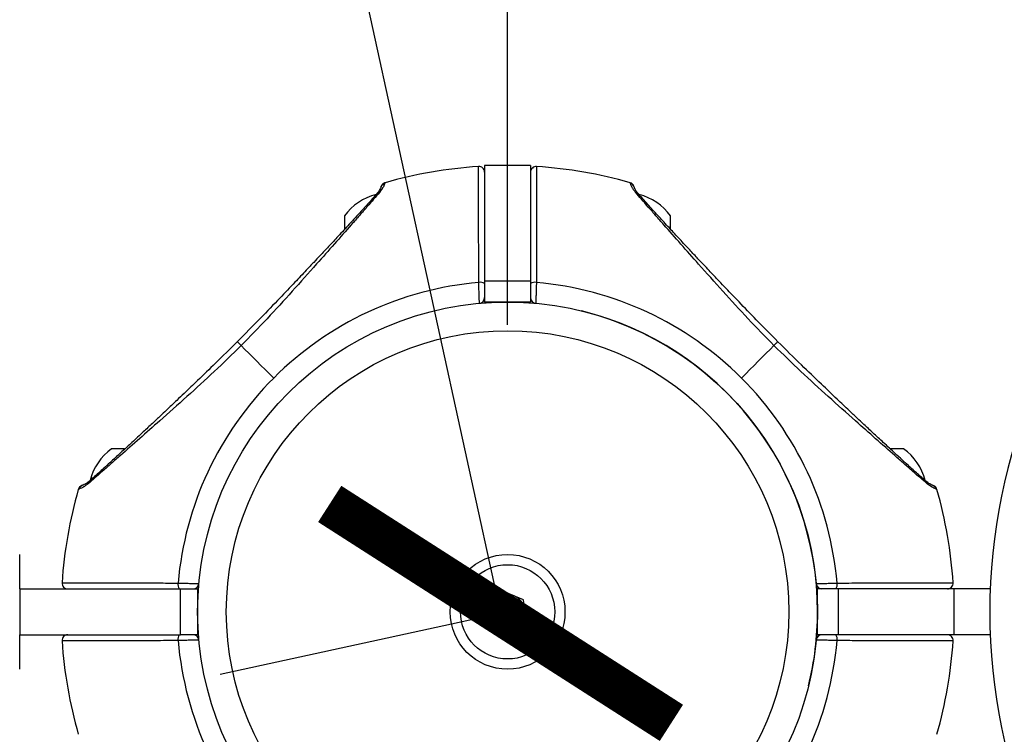
# Model space of a CAD drawing. Units: millimetres. Extents: x -15981 to 17262, y 257 to 38908.
# Drawn here: x 13795 to 13966, y 2951 to 3075 of the extents above; entities that cross this region are included whole.
import ezdxf

# ---------------------------------------------------------------- set-up
doc = ezdxf.new("R2010")
doc.units = ezdxf.units.MM
doc.linetypes.add('ACAD_ISO03W100', pattern=[30, 12, -18])
doc.layers.add('HERNI_PRVEK', color=4, linetype='Continuous')
doc.layers.add('KÓTY', color=7, linetype='Continuous')
doc.styles.add('arial', font='arial.ttf')
doc.dimstyles.new('KOTY_50', dxfattribs={"dimtxt": 125, "dimasz": 50, "dimexe": 50, "dimexo": 50, "dimgap": 30, "dimtad": 1, "dimdec": 0, "dimrnd": 10, "dimdsep": 46, "dimtxsty": 'arial', "dimblk": 'ARCHTICK', "dimcen": -1.5, "dimclrt": 2, "dimadec": 0, "dimazin": 0, "dimtfac": 0.63, "dimtdec": 0, "dimtix": 1, "dimtmove": 2, "dimatfit": 3, "dimldrblk": 'KOTA', "dimfxl": 400, "dimfxlon": 1, "dimtfill": 1, "dimtolj": 1, "dimtzin": 0, "dimarcsym": 0})

# ---------------------------------------------------------------- blocks, each defined once
blk = doc.blocks.new('_ArchTick')
at = {"color": 0, "linetype": 'ByBlock', "const_width": 0.15}
blk.add_lwpolyline([(-0.5, -0.5), (0.5, 0.5)], dxfattribs=at)
blk = doc.blocks.new('*D60')
at = {"layer": 'Defpoints', "color": 0, "linetype": 'ACAD_ISO03W100', "ltscale": 2, "transparency": 16777216}
for p in [(11107.76, 7887.25), (16463.67, 287.25), (16463.67, 287.25)]:
    blk.add_point(p, dxfattribs=at)
at = {"layer": 'KÓTY', "color": 0, "linetype": 'ACAD_ISO03W100', "lineweight": -2, "ltscale": 2, "transparency": 16777216}
for p, q in [((11107.76, 7887.25), (11066.89, 7858.45)), ((11107.76, 7887.25), (16463.67, 287.25)), ((16463.67, 287.25), (16422.8, 258.45))]:
    blk.add_line(p, q, dxfattribs=at)
at = {"layer": 'KÓTY', "color": 0, "linetype": 'ACAD_ISO03W100', "lineweight": -2, "ltscale": 2, "transparency": 16777216, "xscale": 50, "yscale": 50, "zscale": 50}
for p, rotation in [((11107.76, 7887.25), 125.1733012691318), ((16463.67, 287.25), 305.1733012691318)]:
    blk.add_blockref('_ArchTick', p, dxfattribs=dict(at, rotation=rotation))
at = {"layer": 'KÓTY', "color": 2, "linetype": 'ACAD_ISO03W100', "ltscale": 2, "transparency": 16777216, "insert": (16330.54, 646.08), "char_height": 125, "attachment_point": 5, "rotation": 305.1733, "style": 'arial', "bg_fill": 3, "box_fill_scale": 1.1, "bg_fill_color": 256, "bg_fill_true_color": 13158600, "bg_fill_transparency": 0}
blk.add_mtext('\\A1;9300', dxfattribs=at)
blk = doc.blocks.new('KOTA')
for p, q in [((-75, -75), (75, 75)), ((0, 75), (0, -75)), ((-75, 0), (75, 0))]:
    blk.add_line(p, q)
blk = doc.blocks.new('*D62')
at = {"layer": 'Defpoints', "color": 0, "ltscale": 8, "transparency": 16777216}
for p in [(11107.76, 7887.25), (14823.67, 2972.25), (14823.67, 2972.25)]:
    blk.add_point(p, dxfattribs=at)
at = {"layer": 'KÓTY', "color": 0, "lineweight": -2, "ltscale": 8, "transparency": 16777216}
for p, q in [((11107.76, 7887.25), (11147.65, 7917.4)), ((11107.76, 7887.25), (14823.67, 2972.25)), ((14823.67, 2972.25), (14863.56, 3002.4))]:
    blk.add_line(p, q, dxfattribs=at)
at = {"layer": 'KÓTY', "color": 0, "lineweight": -2, "ltscale": 8, "transparency": 16777216, "xscale": 50, "yscale": 50, "zscale": 50}
for p, rotation in [((11107.76, 7887.25), 127.0905284113717), ((14823.67, 2972.25), 307.0905284113717)]:
    blk.add_blockref('_ArchTick', p, dxfattribs=dict(at, rotation=rotation))
at = {"layer": 'KÓTY', "color": 2, "ltscale": 8, "transparency": 16777216, "insert": (11841.73, 7091.81), "char_height": 125, "attachment_point": 5, "rotation": 307.0905, "style": 'arial', "bg_fill": 3, "box_fill_scale": 1.1, "bg_fill_color": 256, "bg_fill_true_color": 13158600, "bg_fill_transparency": 0}
blk.add_mtext('\\A1;6160', dxfattribs=at)
blk = doc.blocks.new('*D68')
at = {"layer": 'Defpoints', "color": 0, "ltscale": 8, "transparency": 16777216}
for p in [(13179.67, 3535.64), (13179.67, 2972.25), (14823.67, 2972.25)]:
    blk.add_point(p, dxfattribs=at)
at = {"layer": 'KÓTY', "color": 0, "lineweight": -2, "ltscale": 8, "transparency": 16777216}
for p, q in [((13179.67, 3135.64), (13179.67, 3585.64)), ((14823.67, 3135.64), (14823.67, 3585.64)), ((14823.67, 3535.64), (13179.67, 3535.64))]:
    blk.add_line(p, q, dxfattribs=at)
at = {"layer": 'KÓTY', "color": 0, "lineweight": -2, "ltscale": 8, "transparency": 16777216, "xscale": 50, "yscale": 50, "zscale": 50, "rotation": 180.0000000000005}
blk.add_blockref('_ArchTick', (13179.67, 3535.64), dxfattribs=at)
at = {"layer": 'KÓTY', "color": 0, "lineweight": -2, "ltscale": 8, "transparency": 16777216, "xscale": 50, "yscale": 50, "zscale": 50}
blk.add_blockref('_ArchTick', (14823.67, 3535.64), dxfattribs=at)
at = {"layer": 'KÓTY', "color": 2, "ltscale": 8, "transparency": 16777216, "insert": (14001.67, 3629.46), "char_height": 125, "attachment_point": 5, "style": 'arial', "bg_fill": 3, "box_fill_scale": 1.1, "bg_fill_color": 256, "bg_fill_true_color": 13158600, "bg_fill_transparency": 0}
blk.add_mtext('\\A1;1640', dxfattribs=at)
blk = doc.blocks.new('*D69')
at = {"layer": 'Defpoints', "color": 0, "ltscale": 8, "transparency": 16777216}
for p in [(13879.67, 3292.89), (13879.67, 2972.25), (14823.67, 2972.25)]:
    blk.add_point(p, dxfattribs=at)
at = {"layer": 'KÓTY', "color": 0, "lineweight": -2, "ltscale": 8, "transparency": 16777216}
for p, q in [((13879.67, 3022.25), (13879.67, 3342.89)), ((14823.67, 3022.25), (14823.67, 3342.89)), ((14823.67, 3292.89), (13879.67, 3292.89))]:
    blk.add_line(p, q, dxfattribs=at)
at = {"layer": 'KÓTY', "color": 0, "lineweight": -2, "ltscale": 8, "transparency": 16777216, "xscale": 50, "yscale": 50, "zscale": 50}
for p, rotation in [((13879.67, 3292.89), 180.0000000000034), ((14823.67, 3292.89), 3.437250484239485e-12)]:
    blk.add_blockref('_ArchTick', p, dxfattribs=dict(at, rotation=rotation))
at = {"layer": 'KÓTY', "color": 2, "ltscale": 8, "transparency": 16777216, "insert": (14351.67, 3386.71), "char_height": 125, "attachment_point": 5, "style": 'arial', "bg_fill": 3, "box_fill_scale": 1.1, "bg_fill_color": 256, "bg_fill_true_color": 13158600, "bg_fill_transparency": 0}
blk.add_mtext('\\A1;940', dxfattribs=at)
blk = doc.blocks.new('*D70')
at = {"layer": 'Defpoints', "color": 0, "ltscale": 8, "transparency": 16777216}
for p in [(14823.67, 2972.25), (13529.67, 2172.25), (13529.67, 2172.25)]:
    blk.add_point(p, dxfattribs=at)
at = {"layer": 'KÓTY', "color": 0, "lineweight": -2, "ltscale": 8, "transparency": 16777216}
for p, q in [((14823.67, 2972.25), (13529.67, 2172.25)), ((14823.67, 2972.25), (14849.97, 2929.72)), ((13529.67, 2172.25), (13503.38, 2214.78))]:
    blk.add_line(p, q, dxfattribs=at)
at = {"layer": 'KÓTY', "color": 0, "lineweight": -2, "ltscale": 8, "transparency": 16777216, "xscale": 50, "yscale": 50, "zscale": 50}
for p, rotation in [((14823.67, 2972.25), 31.72593300375953), ((13529.67, 2172.25), 211.7259330037595)]:
    blk.add_blockref('_ArchTick', p, dxfattribs=dict(at, rotation=rotation))
at = {"layer": 'KÓTY', "color": 2, "ltscale": 8, "transparency": 16777216, "insert": (13753.2, 2428.83), "char_height": 125, "attachment_point": 5, "rotation": 31.7259, "style": 'arial', "bg_fill": 3, "box_fill_scale": 1.1, "bg_fill_color": 256, "bg_fill_true_color": 13158600, "bg_fill_transparency": 0}
blk.add_mtext('\\A1;1520', dxfattribs=at)
blk = doc.blocks.new('*D71')
at = {"layer": 'Defpoints', "color": 0, "ltscale": 8, "transparency": 16777216}
for p in [(13179.67, 6172.25), (13878.45, 2971.98), (13879.67, 2972.25)]:
    blk.add_point(p, dxfattribs=at)
at = {"layer": 'KÓTY', "color": 0, "lineweight": -2, "ltscale": 8, "transparency": 16777216}
for p, q in [((13178.45, 6171.98), (13129.61, 6161.3)), ((13178.45, 6171.98), (13878.45, 2971.98)), ((13878.45, 2971.98), (13829.61, 2961.3))]:
    blk.add_line(p, q, dxfattribs=at)
at = {"layer": 'KÓTY', "color": 0, "lineweight": -2, "ltscale": 8, "transparency": 16777216, "xscale": 50, "yscale": 50, "zscale": 50}
for p, rotation in [((13178.45, 6171.98), 102.3390875456208), ((13878.45, 2971.98), 282.3390875456208)]:
    blk.add_blockref('_ArchTick', p, dxfattribs=dict(at, rotation=rotation))
at = {"layer": 'KÓTY', "color": 2, "ltscale": 8, "transparency": 16777216, "insert": (13620.15, 4592.04), "char_height": 125, "attachment_point": 5, "rotation": 282.3391, "style": 'arial', "bg_fill": 3, "box_fill_scale": 1.1, "bg_fill_color": 256, "bg_fill_true_color": 13158600, "bg_fill_transparency": 0}
blk.add_mtext('\\A1;3280', dxfattribs=at)
blk = doc.blocks.new('*D72')
at = {"layer": 'Defpoints', "color": 0, "ltscale": 8, "transparency": 16777216}
for p in [(13179.67, 4172.25), (13179.67, 4172.25), (14823.67, 2972.25)]:
    blk.add_point(p, dxfattribs=at)
at = {"layer": 'KÓTY', "color": 0, "lineweight": -2, "ltscale": 8, "transparency": 16777216}
for p, q in [((13179.67, 4172.25), (13209.15, 4212.64)), ((14823.67, 2972.25), (13179.67, 4172.25)), ((14823.67, 2972.25), (14853.15, 3012.64))]:
    blk.add_line(p, q, dxfattribs=at)
at = {"layer": 'KÓTY', "color": 0, "lineweight": -2, "ltscale": 8, "transparency": 16777216, "xscale": 50, "yscale": 50, "zscale": 50}
for p, rotation in [((13179.67, 4172.25), 143.87328412433), ((14823.67, 2972.25), 323.87328412433)]:
    blk.add_blockref('_ArchTick', p, dxfattribs=dict(at, rotation=rotation))
at = {"layer": 'KÓTY', "color": 2, "ltscale": 8, "transparency": 16777216, "insert": (13472.57, 4075.56), "char_height": 125, "attachment_point": 5, "rotation": 323.8733, "style": 'arial', "bg_fill": 3, "box_fill_scale": 1.1, "bg_fill_color": 256, "bg_fill_true_color": 13158600, "bg_fill_transparency": 0}
blk.add_mtext('\\A1;2040', dxfattribs=at)
blk = doc.blocks.new('*D73')
at = {"layer": 'Defpoints', "color": 0, "ltscale": 8, "transparency": 16777216}
for p in [(13178.92, 6169.85), (15125.43, 3127.47), (14823.67, 2972.25)]:
    blk.add_point(p, dxfattribs=at)
at = {"layer": 'KÓTY', "color": 0, "lineweight": -2, "ltscale": 8, "transparency": 16777216}
for p, q in [((13223.38, 6192.72), (13525.14, 6347.93)), ((13480.68, 6325.06), (15125.43, 3127.47)), ((14868.14, 2995.12), (15169.9, 3150.34))]:
    blk.add_line(p, q, dxfattribs=at)
at = {"layer": 'KÓTY', "color": 0, "lineweight": -2, "ltscale": 8, "transparency": 16777216, "xscale": 50, "yscale": 50, "zscale": 50}
for p, rotation in [((13480.68, 6325.06), 117.2200434720403), ((15125.43, 3127.47), 297.2200434720403)]:
    blk.add_blockref('_ArchTick', p, dxfattribs=dict(at, rotation=rotation))
at = {"layer": 'KÓTY', "color": 2, "ltscale": 8, "transparency": 16777216, "insert": (14386.53, 4769.2), "char_height": 125, "attachment_point": 5, "rotation": 297.22, "style": 'arial', "bg_fill": 3, "box_fill_scale": 1.1, "bg_fill_color": 256, "bg_fill_true_color": 13158600, "bg_fill_transparency": 0}
blk.add_mtext('\\A1;3600', dxfattribs=at)

msp = doc.modelspace()

# ---------------------------------------------------------------- linework, layer by layer
at = {"layer": 'HERNI_PRVEK', "ltscale": 8}
for p, q in [((13883.67278, 3050.03388), (13875.67276, 3050.03388)), ((13875.67276, 3050.03388), (13875.67276, 3029.8798)), ((13883.67278, 3050.03388), (13883.67278, 3029.8798)), ((13858.32447, 3047.0469), (13858.32096, 3047.03596)), ((13901.07018, 3046.89782), (13901.02113, 3047.0469)), ((13851.27277, 3041.25087), (13851.27277, 3038.95479)), ((13908.07278, 3038.96434), (13908.07278, 3041.25087)), ((13883.67278, 3029.8798), (13875.67276, 3029.8798)), ((13875.67276, 3029.8798), (13875.67276, 3026.25087)), ((13883.67278, 3029.8798), (13883.67278, 3026.25087)), ((13883.67278, 3026.25087), (13875.67276, 3026.25087)), ((13812.95932, 3000.65087), (13810.67277, 3000.65087)), ((13948.67278, 3000.65087), (13946.37669, 3000.65087)), ((13805.02582, 2993.64826), (13804.87675, 2993.5992)), ((13954.46879, 2993.5992), (13954.45789, 2993.60272)), ((13794.67279, 2976.25087), (13794.67279, 2982.25087)), ((13794.67279, 2976.25087), (13822.67279, 2976.25087)), ((13794.67279, 2976.25087), (13794.67279, 2968.25087)), ((13822.67279, 2968.25087), (13822.67279, 2976.25087)), ((13822.67279, 2976.25087), (13825.67281, 2976.25087)), ((13825.67281, 2976.25087), (13825.67281, 2968.25087)), ((13933.67279, 2968.25087), (13933.67279, 2976.25087)), ((13937.3017, 2976.25087), (13933.67279, 2976.25087)), ((13937.3017, 2968.25087), (13937.3017, 2976.25087)), ((13957.45582, 2976.25087), (13937.3017, 2976.25087)), ((13957.45582, 2968.25087), (13957.45582, 2976.25087)), ((13963.75281, 2976.25087), (13957.45582, 2976.25087)), ((13879.25107, 2975.68921), (13876.48422, 2973.60484)), ((13882.43962, 2974.33524), (13879.25107, 2975.68921)), ((13876.48422, 2973.60484), (13876.90592, 2970.1665)), ((13882.86132, 2970.8969), (13882.43962, 2974.33524)), ((13876.90592, 2970.1665), (13880.09448, 2968.81253)), ((13880.09448, 2968.81253), (13882.86132, 2970.8969)), ((13794.67279, 2968.25087), (13822.67279, 2968.25087)), ((13794.67279, 2962.25087), (13794.67279, 2968.25087)), ((13825.67281, 2968.25087), (13822.67279, 2968.25087)), ((13937.3017, 2968.25087), (13933.67279, 2968.25087)), ((13957.45582, 2968.25087), (13937.3017, 2968.25087)), ((13963.75281, 2968.25087), (13957.45582, 2968.25087))]:
    msp.add_line(p, q, dxfattribs=at)
at = {"layer": 'HERNI_PRVEK', "ltscale": 8, "flags": 128}
for points in [[(13833.26072, 3018.66294), (13833.9218, 3018.00187), (13834.59873, 3017.32495), (13835.29026, 3016.6334), (13835.9952, 3015.92847), (13836.71225, 3015.21143), (13837.44008, 3014.48357), (13838.17745, 3013.74621), (13838.92298, 3013.00068)], [(13926.08482, 3018.66294), (13925.42381, 3018.00187), (13924.74688, 3017.32495), (13924.05534, 3016.6334), (13923.3504, 3015.92847), (13922.63336, 3015.21143), (13921.90546, 3014.48357), (13921.1681, 3013.74621), (13920.42262, 3013.00068)]]:
    msp.add_lwpolyline(points, dxfattribs=at)
at = {"layer": 'HERNI_PRVEK', "ltscale": 8}
for radius in [54, 49, 10, 8.215]:
    msp.add_circle((13879.67278, 2972.25087), radius, dxfattribs=at)
for centre, radius, start, end in [((14063.67278, 2972.25087), 100, 90, 270), ((13879.67278, 2972.25087), 77.78301, 93.7336613, 105.9298379), ((13874.67278, 3048.87093), 0.99998, 359.9985277, 93.6776935), ((13884.67279, 3048.87089), 1.00001, 86.2866883, 179.999311), ((13879.67278, 2972.25087), 77.78301, 74.0701621, 86.2663387), ((13900.74665, 3046.0853), 1, 18.6151647, 74.0701621), ((13900.80548, 3045.9434), 0.99045, 19.0799588, 74.4986136), ((13859.21533, 3035.51014), 9.8, 104.4324956, 144.1412584), ((13900.13024, 3035.51014), 9.8, 35.8587416, 75.5675044), ((13879.67278, 2972.25087), 57.62893, 94.995572, 135), ((13874.90175, 3028.2796), 1.40325, 56.6708259, 100.1469483), ((13884.44389, 3028.27918), 1.40364, 79.8575674, 123.3233381), ((13879.67278, 2972.25087), 57.62893, 45, 85.004428), ((13874.67278, 3027.02313), 1, 275.2159086, 0), ((13884.67278, 3027.02313), 1, 180, 264.7840914), ((13879.67278, 2972.25087), 54, 0, 76.1849284), ((13879.67278, 2972.25087), 57.62893, 135, 175.004428), ((13879.67278, 2972.25087), 57.62893, 4.995572, 45), ((13816.41352, 2992.70833), 9.8, 125.8587416, 165.5675044), ((13942.93205, 2992.70833), 9.8, 14.4324956, 54.1412584), ((13879.67278, 2972.25087), 77.78301, 164.0701621, 176.2663387), ((13805.83836, 2993.32474), 1, 108.6151647, 164.0701621), ((13805.98012, 2993.38364), 0.99031, 109.0740104, 164.501266), ((13879.67278, 2972.25087), 77.78301, 3.7336613, 15.9298379), ((13803.05274, 2977.25088), 1.00001, 176.2864346, 269.9992397), ((13823.64408, 2977.0219), 1.40326, 169.8526956, 213.329685), ((13824.90053, 2977.25087), 1, 270, 354.7840914), ((13934.44504, 2977.25087), 1, 185.2159086, 270), ((13935.70061, 2977.02209), 1.40413, 326.6843936, 10.1332258), ((13956.29282, 2977.25088), 1.00001, 269.9996817, 3.6752353), ((13879.67278, 2972.25087), 3, 126.9921836, 186.9921836), ((13879.67278, 2972.25087), 3, 66.9921836, 126.9921836), ((13879.67278, 2972.25087), 3, 6.9921836, 66.9921836), ((13879.67278, 2972.25087), 3, 186.9921836, 246.9921836), ((13879.67278, 2972.25087), 3, 306.9921836, 6.9921836), ((13879.67278, 2972.25087), 54, 346.1849284, 0), ((13879.67278, 2972.25087), 3, 246.9921836, 306.9921836), ((13803.0527, 2967.25094), 0.99993, 89.9983377, 183.6799944), ((13823.64408, 2967.47984), 1.40326, 146.670315, 190.1473044), ((13824.90053, 2967.25087), 1, 5.2159086, 90), ((13934.44504, 2967.25087), 1, 90, 174.7840914), ((13935.70061, 2967.47965), 1.40413, 349.8667742, 33.3156064), ((13956.29286, 2967.25091), 0.99996, 356.2831048, 90.0025694), ((13879.67278, 2972.25087), 77.78301, 183.7336613, 195.9298379), ((13879.67278, 2972.25087), 57.62893, 184.995572, 225), ((13879.67278, 2972.25087), 57.62893, 315, 355.004428), ((13879.67278, 2972.25087), 77.78301, 344.0701621, 356.2663387)]:
    msp.add_arc(centre, radius, start, end, dxfattribs=at)
for points, knots in [([(13874.65454, 3029.66089), (13874.65246, 3030.34837), (13874.64828, 3031.72808), (13874.64261, 3033.75361), (13874.63739, 3035.73881), (13874.63271, 3037.63647), (13874.62846, 3039.42607), (13874.6247, 3041.10611), (13874.62131, 3042.68605), (13874.61839, 3044.12792), (13874.61586, 3045.41783), (13874.61362, 3046.55612), (13874.6118, 3047.54935), (13874.61034, 3048.37122), (13874.60918, 3049.01632), (13874.60835, 3049.48771), (13874.6078, 3049.78458), (13874.60769, 3049.86611), (13874.60769, 3049.86855), (13874.60769, 3049.86879)], [0, 0, 0, 0, 0.06106948, 0.122562927, 0.185390766, 0.248678652, 0.309757327, 0.371260292, 0.434108478, 0.497419802, 0.558351621, 0.619716921, 0.682416364, 0.745581635, 0.806386803, 0.867621057, 0.930182443, 0.993211598, 1, 1, 1, 1]), ([(13884.73792, 3049.86879), (13884.73779, 3049.80439), (13884.73755, 3049.67383), (13884.73574, 3048.614), (13884.73264, 3046.91108), (13884.72807, 3044.55851), (13884.72203, 3041.6138), (13884.71575, 3038.8001), (13884.70874, 3035.94856), (13884.70152, 3033.15343), (13884.69457, 3030.8327), (13884.69107, 3029.66089)], [0, 0, 0, 0, 0.118660436, 0.240565352, 0.362451203, 0.487871598, 0.609870339, 0.735397324, 0.793045621, 0.895502637, 1, 1, 1, 1]), ([(13858.27536, 3046.89782), (13858.23072, 3046.74873), (13858.14117, 3046.44965), (13857.60905, 3045.70714), (13857.34219, 3045.33477)], [0, 0, 0, 0, 0.498501464, 1, 1, 1, 1]), ([(13858.3234, 3047.04369), (13858.25238, 3047.01803), (13858.11261, 3046.96756), (13857.94676, 3046.8457), (13857.82891, 3046.72333), (13857.62893, 3046.42804), (13857.61668, 3046.34466), (13857.60618, 3046.27321)], [0, 0, 0, 0, 0.087634957, 0.172450062, 0.263822627, 0.369182055, 1, 1, 1, 1]), ([(13857.63431, 3046.33081), (13857.64681, 3046.36278), (13857.68431, 3046.45871), (13857.78795, 3046.59584), (13857.97607, 3046.77948), (13858.15747, 3046.8512), (13858.27536, 3046.89782)], [0, 0, 0, 0, 0.116359029, 0.349133804, 0.577015618, 1, 1, 1, 1]), ([(13858.32096, 3047.03596), (13858.31935, 3047.03085), (13858.31545, 3047.01847), (13858.29019, 3046.94246), (13858.27536, 3046.89782)], [0, 0, 0, 0, 0.412714696, 1, 1, 1, 1]), ([(13902.00341, 3045.33477), (13901.83339, 3045.55388), (13901.48881, 3045.99795), (13901.19552, 3046.55905), (13901.1166, 3046.77236), (13901.07018, 3046.89782)], [0, 0, 0, 0, 0.2862871583, 0.5802321557, 1, 1, 1, 1]), ([(13856.87823, 3045.10148), (13856.47029, 3044.63644), (13855.6937, 3043.75114), (13854.05998, 3041.94371), (13852.2259, 3039.94514), (13850.27767, 3037.83913), (13848.56804, 3036.00083), (13847.14374, 3034.47566), (13845.8491, 3033.09551), (13844.39247, 3031.54936), (13842.42184, 3029.46834), (13839.77145, 3026.69351), (13836.43109, 3023.22492), (13833.94308, 3020.70822), (13832.58707, 3019.33656)], [0, 0, 0, 0, 0.080645099, 0.153524686, 0.250453358, 0.332228393, 0.400718202, 0.458691665, 0.501550242, 0.552202654, 0.627304054, 0.726889458, 0.8511495, 1, 1, 1, 1]), ([(13857.34219, 3045.33477), (13857.02195, 3044.95908), (13856.38365, 3044.21026), (13855.19417, 3042.84209), (13853.87902, 3041.34404), (13852.01402, 3039.22931), (13849.52619, 3036.4088), (13846.08931, 3032.51239), (13842.17713, 3028.12915), (13837.80997, 3023.32982), (13834.77543, 3020.21681), (13833.26072, 3018.66294)], [0, 0, 0, 0, 0.065101735, 0.129762419, 0.192985771, 0.258791332, 0.383920901, 0.508146464, 0.672744896, 0.836649198, 1, 1, 1, 1]), ([(13857.63169, 3046.3383), (13857.58761, 3046.19625), (13857.50963, 3045.94492), (13857.06967, 3045.35715), (13856.87835, 3045.10155)], [0, 0, 0, 0, 0.565146445, 1, 1, 1, 1]), ([(13856.88306, 3045.09301), (13856.90753, 3045.12232), (13856.97747, 3045.20612), (13857.13664, 3045.29137), (13857.27605, 3045.32081), (13857.34219, 3045.33477)], [0, 0, 0, 0, 0.220477062, 0.630174488, 1, 1, 1, 1]), ([(13901.73859, 3046.27621), (13901.73735, 3046.2795), (13901.71893, 3046.32851), (13901.69958, 3046.38878), (13901.69545, 3046.4012), (13901.69424, 3046.40482)], [0, 0, 0, 0, 0.048568028, 0.722556668, 1, 1, 1, 1]), ([(13902.49837, 3045.07658), (13902.38757, 3045.20699), (13902.11279, 3045.53039), (13901.9019, 3045.90276), (13901.77816, 3046.16202), (13901.75208, 3046.24016), (13901.74294, 3046.26755)], [0, 0, 0, 0, 0.194967168, 0.483484524, 0.81893611, 1, 1, 1, 1]), ([(13926.08482, 3018.66294), (13924.57019, 3020.21675), (13921.53616, 3023.32928), (13917.17575, 3028.12079), (13913.27432, 3032.49394), (13909.83966, 3036.38983), (13907.35929, 3039.19718), (13905.49105, 3041.31817), (13904.16813, 3042.82277), (13902.96349, 3044.20807), (13902.32223, 3044.96062), (13902.00341, 3045.33477)], [0, 0, 0, 0, 0.163346364, 0.327207764, 0.491070573, 0.614945549, 0.740973257, 0.804720499, 0.869565421, 0.935151886, 1, 1, 1, 1]), ([(13902.46249, 3045.09301), (13902.43802, 3045.12232), (13902.36808, 3045.20611), (13902.20896, 3045.29138), (13902.06956, 3045.32081), (13902.00341, 3045.33477)], [0, 0, 0, 0, 0.220492875, 0.630147964, 1, 1, 1, 1]), ([(13926.75847, 3019.33656), (13925.49824, 3020.61047), (13923.22447, 3022.9089), (13920.22734, 3026.01607), (13918.07946, 3028.25755), (13916.63817, 3029.77206), (13915.64927, 3030.81477), (13914.7511, 3031.7649), (13913.70327, 3032.87691), (13912.45684, 3034.20489), (13910.90164, 3035.86965), (13909.25034, 3037.64419), (13907.50702, 3039.5259), (13905.76603, 3041.41994), (13903.94566, 3043.4186), (13902.97814, 3044.51998), (13902.46732, 3045.10148)], [0, 0, 0, 0, 0.138319141, 0.249560455, 0.334079359, 0.379747503, 0.413033077, 0.446822555, 0.482754349, 0.534059011, 0.592272538, 0.667185552, 0.734908332, 0.81244997, 0.900978476, 1, 1, 1, 1]), ([(13874.76367, 3026.02727), (13874.76265, 3026.06028), (13874.76059, 3026.12629), (13874.74453, 3026.64057), (13874.72132, 3027.39922), (13874.69273, 3028.348), (13874.66968, 3029.1357), (13874.65733, 3029.5641), (13874.65454, 3029.66089)], [0, 0, 0, 0, 0.1884897772, 0.3768861346, 0.5655007983, 0.7547401081, 0.944585734, 1, 1, 1, 1]), ([(13884.69107, 3029.66089), (13884.68124, 3029.32239), (13884.66157, 3028.64534), (13884.632, 3027.65445), (13884.60672, 3026.82461), (13884.58876, 3026.24741), (13884.5824, 3026.04178), (13884.58196, 3026.02981), (13884.58187, 3026.02727)], [0, 0, 0, 0, 0.190112133, 0.380243326, 0.570380741, 0.760083439, 0.949149158, 1, 1, 1, 1]), ([(13832.58707, 3019.33656), (13831.31318, 3018.07632), (13829.01477, 3015.80253), (13825.90756, 3012.80544), (13823.66611, 3010.65751), (13822.1516, 3009.21624), (13821.10887, 3008.22738), (13820.15876, 3007.32918), (13819.04674, 3006.28136), (13817.71872, 3005.03497), (13816.05405, 3003.47967), (13814.27942, 3001.82847), (13812.39778, 3000.08506), (13810.50366, 2998.34416), (13808.50508, 2996.52372), (13807.40369, 2995.55622), (13806.82219, 2995.0454)], [0, 0, 0, 0, 0.138318711, 0.249561221, 0.334078796, 0.379748038, 0.413032705, 0.446821987, 0.482754523, 0.534058899, 0.5922726, 0.667185394, 0.734908687, 0.812450042, 0.90097854, 1, 1, 1, 1]), ([(13832.5975, 3019.32613), (13832.59506, 3019.32859), (13832.58741, 3019.3363), (13832.66301, 3019.26059), (13832.81175, 3019.11191), (13833.0146, 3018.90907), (13833.18086, 3018.74281), (13833.26072, 3018.66294)], [0, 0, 0, 0, 0.111421191, 0.348974671, 0.579812299, 0.798148992, 1, 1, 1, 1]), ([(13926.74804, 3019.32613), (13926.75051, 3019.32859), (13926.75824, 3019.3363), (13926.68251, 3019.26059), (13926.53378, 3019.11192), (13926.33102, 3018.90905), (13926.16472, 3018.7428), (13926.08482, 3018.66294)], [0, 0, 0, 0, 0.111420544, 0.348976842, 0.579812614, 0.798134249, 1, 1, 1, 1]), ([(13952.52342, 2995.0454), (13952.05837, 2995.45333), (13951.17306, 2996.22991), (13949.36564, 2997.86372), (13947.36702, 2999.69772), (13945.26108, 3001.64602), (13943.42277, 3003.35564), (13941.89756, 3004.77988), (13940.51745, 3006.07453), (13938.97128, 3007.53116), (13936.89023, 3009.50178), (13934.11543, 3012.15221), (13930.64686, 3015.49258), (13928.13014, 3017.98056), (13926.75847, 3019.33656)], [0, 0, 0, 0, 0.08064512, 0.15352573, 0.250453974, 0.332228846, 0.400718548, 0.458691608, 0.501550026, 0.552202356, 0.627304005, 0.726890298, 0.851149208, 1, 1, 1, 1]), ([(13833.26072, 3018.66294), (13831.70691, 3017.14829), (13828.5944, 3014.11424), (13823.80286, 3009.75385), (13819.42971, 3005.85241), (13815.53381, 3002.41775), (13812.72645, 2999.93737), (13810.60549, 2998.0691), (13809.1009, 2996.7462), (13807.71561, 2995.54155), (13806.96305, 2994.90029), (13806.58889, 2994.58148)], [0, 0, 0, 0, 0.1633467156, 0.3272076343, 0.4910708585, 0.6149458331, 0.7409741846, 0.8047207509, 0.869565272, 0.9351518465, 1, 1, 1, 1]), ([(13952.75671, 2994.58148), (13952.38101, 2994.90171), (13951.63215, 2995.53998), (13950.26404, 2996.72953), (13948.76596, 2998.0446), (13946.65124, 2999.90967), (13943.83071, 3002.39745), (13939.93431, 3005.83439), (13935.55103, 3009.74651), (13930.75173, 3014.11369), (13927.63871, 3017.14823), (13926.08482, 3018.66294)], [0, 0, 0, 0, 0.065101833, 0.129762481, 0.192985088, 0.258791524, 0.383920766, 0.508146733, 0.672745295, 0.836648303, 1, 1, 1, 1]), ([(13806.58889, 2994.58148), (13806.36979, 2994.41148), (13805.92571, 2994.06691), (13805.36461, 2993.77362), (13805.15129, 2993.69469), (13805.02582, 2993.64826)], [0, 0, 0, 0, 0.286286011, 0.580231088, 1, 1, 1, 1]), ([(13805.64744, 2994.31667), (13805.64415, 2994.31543), (13805.59526, 2994.29688), (13805.5349, 2994.27774), (13805.52245, 2994.27354), (13805.51881, 2994.27231)], [0, 0, 0, 0, 0.048567588, 0.722556101, 1, 1, 1, 1]), ([(13806.8471, 2995.07646), (13806.71668, 2994.96565), (13806.39324, 2994.69087), (13806.02085, 2994.47996), (13805.76166, 2994.35621), (13805.68349, 2994.33015), (13805.65608, 2994.32102)], [0, 0, 0, 0, 0.194969156, 0.483486845, 0.818936306, 1, 1, 1, 1]), ([(13806.83065, 2995.0406), (13806.80133, 2995.01613), (13806.71754, 2994.94617), (13806.63223, 2994.78704), (13806.60284, 2994.64763), (13806.58889, 2994.58148)], [0, 0, 0, 0, 0.220501068, 0.630183189, 1, 1, 1, 1]), ([(13952.51489, 2995.0406), (13952.54421, 2995.01613), (13952.62801, 2994.94617), (13952.71329, 2994.78703), (13952.74274, 2994.64762), (13952.75671, 2994.58148)], [0, 0, 0, 0, 0.220496364, 0.630169746, 1, 1, 1, 1]), ([(13953.76021, 2994.29195), (13953.61817, 2994.33603), (13953.36683, 2994.41401), (13952.77907, 2994.854), (13952.52348, 2995.04533)], [0, 0, 0, 0, 0.565146051, 1, 1, 1, 1]), ([(13954.31972, 2993.64826), (13954.17062, 2993.69292), (13953.87152, 2993.78249), (13953.12906, 2994.31462), (13952.75671, 2994.58148)], [0, 0, 0, 0, 0.498503149, 1, 1, 1, 1]), ([(13954.46557, 2993.60023), (13954.43993, 2993.67125), (13954.38947, 2993.81103), (13954.2676, 2993.9769), (13954.14523, 2994.09474), (13953.85, 2994.29481), (13953.76659, 2994.30702), (13953.69512, 2994.31747)], [0, 0, 0, 0, 0.087629248, 0.17245884, 0.26382781, 0.369187154, 1, 1, 1, 1]), ([(13953.7527, 2994.28933), (13953.78467, 2994.27682), (13953.88059, 2994.23932), (13954.01775, 2994.13572), (13954.20141, 2993.9476), (13954.27312, 2993.76617), (13954.31972, 2993.64826)], [0, 0, 0, 0, 0.116360099, 0.3490917366, 0.5770051513, 1, 1, 1, 1]), ([(13954.45789, 2993.60272), (13954.45278, 2993.60431), (13954.4404, 2993.60817), (13954.36437, 2993.63343), (13954.31972, 2993.64826)], [0, 0, 0, 0, 0.412714309, 1, 1, 1, 1]), ([(13802.05489, 2977.31599), (13802.11927, 2977.31588), (13802.24979, 2977.31565), (13803.30966, 2977.31379), (13805.01258, 2977.31069), (13807.36513, 2977.30618), (13810.30987, 2977.30012), (13813.12356, 2977.2938), (13815.97509, 2977.28683), (13818.77024, 2977.27958), (13821.09097, 2977.27263), (13822.26277, 2977.26913)], [0, 0, 0, 0, 0.118660299, 0.240565338, 0.362451154, 0.487871278, 0.609870424, 0.735397375, 0.793044913, 0.895503078, 1, 1, 1, 1]), ([(13822.26277, 2977.26913), (13822.60127, 2977.25932), (13823.27832, 2977.2397), (13824.26922, 2977.21011), (13825.09907, 2977.18479), (13825.67622, 2977.16687), (13825.88191, 2977.16042), (13825.89386, 2977.16004), (13825.89639, 2977.15996)], [0, 0, 0, 0, 0.190105609, 0.380245597, 0.570382594, 0.760082214, 0.949149278, 1, 1, 1, 1]), ([(13933.44916, 2977.15996), (13933.48217, 2977.161), (13933.54819, 2977.16307), (13934.06246, 2977.17911), (13934.82115, 2977.20238), (13935.76991, 2977.23088), (13936.55762, 2977.25398), (13936.98603, 2977.26633), (13937.08283, 2977.26913)], [0, 0, 0, 0, 0.188488554, 0.376883867, 0.565504033, 0.754733389, 0.944581973, 1, 1, 1, 1]), ([(13937.08283, 2977.26913), (13937.7703, 2977.27121), (13939.15001, 2977.2754), (13941.17553, 2977.28105), (13943.16072, 2977.28628), (13945.05837, 2977.29098), (13946.84796, 2977.29519), (13948.52804, 2977.29895), (13950.10797, 2977.30232), (13951.54985, 2977.30527), (13952.83975, 2977.30782), (13953.97805, 2977.31), (13954.97126, 2977.31185), (13955.79318, 2977.31334), (13956.43822, 2977.31449), (13956.90957, 2977.31533), (13957.20659, 2977.31584), (13957.28789, 2977.31598), (13957.29047, 2977.31599), (13957.29072, 2977.31599)], [0, 0, 0, 0, 0.061068897, 0.122562688, 0.185389881, 0.248677809, 0.309756165, 0.371260177, 0.434108248, 0.497419614, 0.558351472, 0.619716811, 0.682416197, 0.745581755, 0.806386639, 0.867620886, 0.930182459, 0.993211589, 1, 1, 1, 1]), ([(13822.26277, 2967.23261), (13821.57528, 2967.23053), (13820.19557, 2967.22634), (13818.17004, 2967.22069), (13816.18484, 2967.21546), (13814.28717, 2967.21075), (13812.49759, 2967.20655), (13810.81756, 2967.20279), (13809.23763, 2967.19942), (13807.79576, 2967.19646), (13806.50585, 2967.19392), (13805.36757, 2967.19174), (13804.37425, 2967.18989), (13803.55246, 2967.18839), (13802.90731, 2967.18724), (13802.43593, 2967.18641), (13802.13914, 2967.1859), (13802.05748, 2967.18576), (13802.05512, 2967.18575), (13802.05489, 2967.18575)], [0, 0, 0, 0, 0.061070514, 0.122562635, 0.18539135, 0.24867923, 0.309757539, 0.37126016, 0.434108183, 0.497419501, 0.558351313, 0.619716605, 0.68241673, 0.745581587, 0.806386941, 0.867621141, 0.930182431, 0.993211602, 1, 1, 1, 1]), ([(13825.89639, 2967.34178), (13825.86337, 2967.34074), (13825.79736, 2967.33867), (13825.28308, 2967.32263), (13824.52444, 2967.29936), (13823.57564, 2967.27086), (13822.78794, 2967.24776), (13822.35955, 2967.2354), (13822.26277, 2967.23261)], [0, 0, 0, 0, 0.188490259, 0.376887276, 0.565500811, 0.754742208, 0.944592509, 1, 1, 1, 1]), ([(13937.08283, 2967.23261), (13936.74432, 2967.24242), (13936.06726, 2967.26204), (13935.07636, 2967.29163), (13934.24655, 2967.31695), (13933.66927, 2967.33487), (13933.46376, 2967.34132), (13933.45171, 2967.3417), (13933.44916, 2967.34178)], [0, 0, 0, 0, 0.190115946, 0.380244398, 0.570380558, 0.760085634, 0.949148997, 1, 1, 1, 1]), ([(13957.29072, 2967.18575), (13957.22631, 2967.18586), (13957.09574, 2967.18609), (13956.03588, 2967.18795), (13954.33297, 2967.19105), (13951.98041, 2967.19556), (13949.03574, 2967.20162), (13946.22204, 2967.20794), (13943.37047, 2967.21491), (13940.57535, 2967.22216), (13938.25463, 2967.22911), (13937.08283, 2967.23261)], [0, 0, 0, 0, 0.11866057, 0.240565745, 0.362451698, 0.487871962, 0.609870074, 0.735397165, 0.793046251, 0.895502962, 1, 1, 1, 1])]:
    msp.add_open_spline(points, degree=3, knots=knots, dxfattribs=at)

# ---------------------------------------------------------------- next in the draw order: dimensions: what is measured, and where the dimension line sits
at = {"layer": 'KÓTY', "linetype": 'ACAD_ISO03W100', "ltscale": 2}
dim = msp.add_linear_dim(base=(16463.67278, 287.25087), p1=(11107.76455, 7887.25087), p2=(16463.67278, 287.25087), angle=305.1733013, dimstyle='KOTY_50', dxfattribs=at)
dim.commit()
dim.dimension.update_dxf_attribs({"geometry": '*D60', "text_midpoint": (16330.5352, 646.08263), "dimtype": 161})

# ---------------------------------------------------------------- next in the draw order: dimensions: what is measured, and where the dimension line sits
at = {"layer": 'KÓTY', "ltscale": 8}
dim = msp.add_linear_dim(base=(14823.67278, 2972.25087), p1=(11107.76455, 7887.25087), p2=(14823.67278, 2972.25087), angle=307.0905284, dimstyle='KOTY_50', dxfattribs=at)
dim.commit()
dim.dimension.update_dxf_attribs({"geometry": '*D62', "text_midpoint": (11841.73289, 7091.80759), "dimtype": 161})

# ---------------------------------------------------------------- next in the draw order: dimensions: what is measured, and where the dimension line sits
dim = msp.add_linear_dim(base=(13529.67277, 2172.25086), p1=(14823.67278, 2972.25087), p2=(13529.67277, 2172.25086), angle=211.725933, dimstyle='KOTY_50', dxfattribs=at)
dim.commit()
dim.dimension.update_dxf_attribs({"geometry": '*D70', "text_midpoint": (13753.20432, 2428.82941), "dimtype": 161})

# ---------------------------------------------------------------- next in the draw order: dimensions: what is measured, and where the dimension line sits
dim = msp.add_aligned_dim(p1=(13179.67278, 6172.2508), p2=(13879.67278, 2972.25087), distance=-1.25137, dimstyle='KOTY_50', dxfattribs=at)
dim.commit()
dim.dimension.update_dxf_attribs({"geometry": '*D71', "text_midpoint": (13620.14631, 4592.04192)})

# ---------------------------------------------------------------- next in the draw order: dimensions: what is measured, and where the dimension line sits
dim = msp.add_linear_dim(base=(13179.67278, 4172.25087), p1=(14823.67278, 2972.25087), p2=(13179.67278, 4172.25087), angle=143.8732841, dimstyle='KOTY_50', dxfattribs=at)
dim.commit()
dim.dimension.update_dxf_attribs({"geometry": '*D72', "text_midpoint": (13472.5735, 4075.56317), "dimtype": 161})

# ---------------------------------------------------------------- next in the draw order: dimensions: what is measured, and where the dimension line sits
dim = msp.add_aligned_dim(p1=(14823.67278, 2972.25087), p2=(13179.67278, 2972.25087), distance=-563.3907, dimstyle='KOTY_50', dxfattribs=at)
dim.commit()
dim.dimension.update_dxf_attribs({"geometry": '*D68', "text_midpoint": (14001.67278, 3629.4632)})

# ---------------------------------------------------------------- next in the draw order: dimensions: what is measured, and where the dimension line sits
dim = msp.add_aligned_dim(p1=(14823.67278, 2972.25087), p2=(13879.67278, 2972.25087), distance=-320.64168, dimstyle='KOTY_50', dxfattribs=at)
dim.commit()
dim.dimension.update_dxf_attribs({"geometry": '*D69', "text_midpoint": (14351.67278, 3386.71417)})

# ---------------------------------------------------------------- next in the draw order: dimensions: what is measured, and where the dimension line sits
dim = msp.add_aligned_dim(p1=(13178.91793, 6169.84575), p2=(14823.67278, 2972.25087), distance=339.34048, dimstyle='KOTY_50', dxfattribs=at)
dim.commit()
dim.dimension.update_dxf_attribs({"geometry": '*D73', "text_midpoint": (14386.52544, 4769.20007)})

doc.saveas('drawing.dxf')
